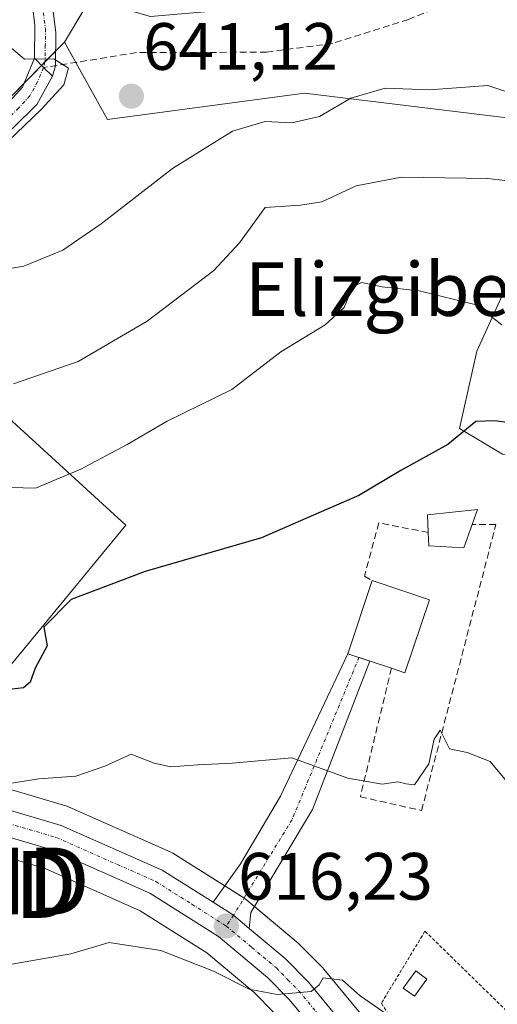
# Model space of a CAD drawing. Units: metres. Extents: x 607124 to 610562, y 4750088 to 4752455.
# Drawn here: x 607850 to 607922, y 4751860 to 4752007 of the extents above; entities that cross this region are included whole.
import ezdxf
from ezdxf.enums import TextEntityAlignment as Align

# ---------------------------------------------------------------- set-up
doc = ezdxf.new("R2010")
doc.units = ezdxf.units.M
doc.header["$MEASUREMENT"] = 0
for name, pattern in [('TRAZO_Y_PUNTO', [1, 0.5, -0.25, 0, -0.25]), ('TRAZOS', [0.75, 0.5, -0.25]), ('TRAZOSX2', [1.5, 1, -0.5])]:
    doc.linetypes.add(name, pattern=pattern)
doc.layers.get('0').update_dxf_attribs({"lineweight": 5})
for name, color, linetype, lineweight in [('Alambrada', 19, 'TRAZOS', 0), ('Carretera de calzada única', 19, 'Continuous', 13), ('Carretera de calzada única Cxs', 19, 'Continuous', 13), ('Carretera de calzada única eje', 19, 'TRAZO_Y_PUNTO', 0), ('Carátula', 7, 'Continuous', 5), ('Curva de nivel maestra', 36, 'Continuous', 30), ('Curva de nivel normal', 36, 'Continuous', 0), ('Edificación', 1, 'Continuous', 13), ('Edificación Cxs', 1, 'Continuous', 13), ('Edificación ligera', 1, 'Continuous', 0), ('Edificación ligera Cxs', 1, 'Continuous', 0), ('Muro lineal', 1, 'TRAZOSX2', 13), ('Núcleo urbano', 19, 'Continuous', 0), ('Núcleo urbano CxS', 19, 'Continuous', 0), ('Pastizal CxS', 92, 'Continuous', 0), ('Pista no pavimentada', 254, 'Continuous', 13), ('Pista no pavimentada Cxs', 254, 'Continuous', 0), ('Pista pavimentada', 135, 'Continuous', 13), ('Pista pavimentada Cxs', 135, 'Continuous', 0), ('Pista pavimentada eje', 135, 'TRAZO_Y_PUNTO', 0), ('Prado', 92, 'Continuous', 0), ('Prado CxS', 92, 'Continuous', 0), ('Punto de cota en terreno', 7, 'Continuous', 0), ('Rótulo de punto de cota en terreno', 19, 'Continuous', 0), ('Senda', 19, 'TRAZOSX2', 0), ('Texto cartográfico', 19, 'Continuous', 0), ('Torre de tendido puntual', 7, 'Continuous', 0), ('Vía urbana Cxs', 5, 'Continuous', 0), ('Vía urbana eje', 5, 'TRAZO_Y_PUNTO', 0)]:
    doc.layers.add(name, color=color, linetype=linetype, lineweight=lineweight)
doc.styles.add('Arial', font='txt', dxfattribs={"height": 0.2})

# ---------------------------------------------------------------- blocks, each defined once
blk = doc.blocks.new('*U155')
at = {"layer": 'Pastizal CxS', "color": 92, "linetype": 'Continuous', "lineweight": 0}
for points in [[(607925.2, 4751971.65, 632.24), (607918.77, 4751957.51, 628.14), (607916.2, 4751945.94, 624.92), (607922.63, 4751942.09, 623.74)], [(607903.26, 4751856.01, 614.63), (607895.89, 4751864.96, 615.2), (607895.72, 4751865.14, 615.25), (607892.24, 4751868.68, 615.78), (607892.03, 4751868.88, 615.79), (607884.37, 4751875.3, 616.69), (607884.04, 4751875.54, 616.72), (607873.27, 4751882.34, 617.66), (607873.17, 4751882.4, 617.68), (607872.89, 4751882.54, 617.71), (607857.77, 4751889.24, 618.97), (607857.58, 4751889.32, 618.97), (607857.4, 4751889.38, 618.97), (607843.09, 4751893.59, 620.26)], [(607837.29, 4751896.29, 620.58), (607862.77, 4751927.23, 626.1), (607866.24, 4751931.44, 626.84), (607849.3, 4751946.97, 633.12)], [(607843.53, 4751990.03, 637.53), (607857.06, 4752003.79, 640.25), (607857.06, 4752003.79, 640.25), (607863.49, 4751992.22, 641.14), (607893, 4751996.15, 641.13), (607923.7, 4751992.41, 638.36)], [(607806.56, 4751851.98, 604.76), (607805.14, 4751867.26, 608.32), (607798.03, 4751887.88, 613.52), (607792.46, 4751898.98, 615.51), (607784.17, 4751915.49, 618.27), (607807.24, 4751915.28, 620.98), (607807.89, 4751914.51, 620.87), (607818.69, 4751899.63, 619.93), (607818.84, 4751899.45, 619.93), (607822.42, 4751895.3, 620.25), (607822.75, 4751894.97, 620.24), (607828.96, 4751889.72, 619.78), (607829.4, 4751889.41, 619.79), (607834.26, 4751886.63, 619.58), (607834.57, 4751886.48, 619.55), (607839.58, 4751884.33, 619.17), (607839.73, 4751884.27, 619.15), (607839.91, 4751884.21, 619.14), (607854.17, 4751880.02, 617.72), (607868.41, 4751873.7, 616.24), (607878.37, 4751867.41, 615.42), (607885.42, 4751861.5, 614.71), (607888.46, 4751858.42, 614.42)]]:
    blk.add_polyline3d(points, dxfattribs=at)
blk = doc.blocks.new('*U162')
at = {"layer": 'Curva de nivel normal', "color": 36, "linetype": 'Continuous', "lineweight": 0}
for points in [[(607848.47, 4752003.45, 640), (607851.1, 4752001.24, 640), (607855.45, 4752001.3, 640), (607857.65, 4751999.89, 640), (607856.96, 4751997.38, 640), (607853.6, 4751993.71, 640), (607848.62, 4751988.94, 640)], [(607844.36, 4751969.16, 640), (607850.96, 4751970.24, 640), (607856.82, 4751972.64, 640), (607862.55, 4751976.57, 640), (607873.22, 4751984.88, 640), (607882.21, 4751990.44, 640), (607887.1, 4751991.88, 640), (607891.1, 4751991.68, 640), (607895.23, 4751992.67, 640), (607899.91, 4751995.41, 640), (607905.06, 4751996.87, 640), (607911.68, 4751996.62, 640), (607920.44, 4751997.28, 640), (607929.93, 4751994.17, 640)]]:
    blk.add_polyline3d(points, dxfattribs=at)
blk = doc.blocks.new('*U180')
at = {"layer": 'Curva de nivel normal', "color": 36, "linetype": 'Continuous', "lineweight": 0}
blk.add_polyline3d([(607849.0569, 4751937.0694, 630), (607852.71, 4751937.01, 630), (607859.5, 4751939.82, 630), (607866.43, 4751943.53, 630), (607872.43, 4751947, 630), (607882.1, 4751951.75, 630), (607889.43, 4751957.41, 630), (607896.1, 4751961.44, 630), (607898.95, 4751964.06, 630), (607900.17, 4751967.09, 630), (607901.5, 4751967.79, 630), (607904.63, 4751967.14, 630), (607910.14, 4751966.52, 630), (607918.66, 4751964.46, 630), (607922.51, 4751961.45, 630)], dxfattribs=at)
blk = doc.blocks.new('*U193')
at = {"layer": 'Curva de nivel normal', "color": 36, "linetype": 'Continuous', "lineweight": 0}
blk.add_polyline3d([(607922.98, 4751983.04, 635), (607920.45, 4751983.36, 635), (607907.49, 4751983.56, 635), (607900.73, 4751982.28, 635), (607895.56, 4751979.89, 635), (607892.38, 4751979.39, 635), (607887.1, 4751979, 635), (607883.27, 4751973.71, 635), (607879.43, 4751969.58, 635), (607869.43, 4751961.98, 635), (607859.1, 4751955.98, 635), (607849.42, 4751952.63, 635)], dxfattribs=at)
blk = doc.blocks.new('*U195')
at = {"layer": 'Curva de nivel normal', "color": 36, "linetype": 'Continuous', "lineweight": 0}
blk.add_polyline3d([(607847.24, 4751892.51, 620), (607853.21, 4751893.46, 620), (607858.78, 4751893.86, 620), (607863.1, 4751895.35, 620), (607867.06, 4751897.15, 620), (607870.49, 4751895.82, 620), (607872.97, 4751895.25, 620), (607877.02, 4751895.56, 620), (607882.14, 4751895.81, 620), (607891.08, 4751896.62, 620), (607899.49, 4751893.57, 620), (607904.6, 4751892.68, 620), (607906.96, 4751893.03, 620), (607908.22, 4751892.74, 620), (607909.46, 4751892.57, 620), (607911.61, 4751895.71, 620), (607912.38, 4751899.41, 620), (607913.31, 4751900.74, 620), (607914.67, 4751897.94, 620), (607917.36, 4751897.39, 620), (607920.78, 4751896.08, 620), (607923.2, 4751893.13, 620)], dxfattribs=at)
blk = doc.blocks.new('*U212')
at = {"layer": 'Curva de nivel maestra', "color": 36, "linetype": 'Continuous', "lineweight": 30}
blk.add_polyline3d([(607927.61, 4751946.22, 625), (607921.46, 4751947.09, 625), (607918.65, 4751946.97, 625), (607914.43, 4751943.53, 625), (607907.43, 4751939.62, 625), (607901.1, 4751935.88, 625), (607895.13, 4751933.31, 625), (607886.55, 4751929.56, 625), (607869.13, 4751924.5, 625), (607858.06, 4751920.32, 625), (607854, 4751916.18, 625), (607854.47, 4751913.38, 625), (607852.7, 4751910.04, 625), (607851.92, 4751907.94, 625), (607850.93, 4751907.09, 625), (607848.41, 4751906.78, 625)], dxfattribs=at)
blk = doc.blocks.new('5PATER')
at = {"layer": 'Carátula', "linetype": 'Continuous', "lineweight": 5}
h = blk.add_hatch(color=250, dxfattribs=at)
edge = h.paths.add_edge_path()
edge.add_ellipse((0, 0.01), major_axis=(-1.33, -1.34), ratio=0.999422, start_angle=0, end_angle=360)
blk = doc.blocks.new('5TTEND')
blk.add_text('5TTEND', height=10).set_placement((0, 0), align=Align.MIDDLE_CENTER)

msp = doc.modelspace()

# ---------------------------------------------------------------- linework, layer by layer
at = {"layer": 'Alambrada', "color": 19, "linetype": 'TRAZOS', "lineweight": 0}
msp.add_polyline3d([(607945.22, 4751837.25, 618.68), (607911.02, 4751870.64, 619.55), (607904.5, 4751859.87, 616.21), (607906.58, 4751856.51, 618.68)], dxfattribs=at)
at = {"layer": 'Carretera de calzada única', "color": 19, "linetype": 'Continuous', "lineweight": 13}
for points in [[(607897.92, 4751851.67, 613.75), (607890.69, 4751860.43, 614.8), (607887.46, 4751863.71, 615.23), (607880.14, 4751869.84, 616.01), (607869.83, 4751876.35, 616.77), (607855.21, 4751882.84, 618.17), (607840.76, 4751887.09, 619.24), (607835.75, 4751889.24, 619.68), (607830.89, 4751892.01, 620.04), (607824.69, 4751897.26, 620.37), (607821.12, 4751901.39, 620.52), (607810.25, 4751916.36, 621.36), (607803.78, 4751924.04, 621.84), (607800.26, 4751927.52, 621.96), (607798.08, 4751929.18, 622.15), (607795.92, 4751930.49, 622.22), (607792.07, 4751932.16, 622.33), (607789.73, 4751933.02, 622.48), (607784.98, 4751934.29, 622.81), (607781.3, 4751934.5, 623.1)], [(607798.72, 4751932.11, 622.36), (607806.44, 4751925.84, 622.2), (607815.44, 4751915.83, 621.56), (607824.17, 4751903.81, 620.79), (607827.44, 4751900.04, 620.56), (607833.14, 4751895.21, 620.04), (607837.48, 4751892.72, 619.57), (607842.07, 4751890.76, 619.59), (607856.55, 4751886.5, 618.5), (607871.67, 4751879.8, 617.23), (607879.31, 4751874.98, 616.61)], [(607879.31, 4751874.98, 616.61), (607882.37, 4751873.04, 616.42), (607884.73, 4751871.07, 616.1)], [(607884.73, 4751871.07, 616.1), (607890.1, 4751866.58, 615.46), (607893.58, 4751863.04, 614.94), (607900.94, 4751854.1, 614.28), (607916.37, 4751834.5, 612.83), (607945.8, 4751796.1, 610.43), (607948.42, 4751791.76, 610.62), (607949.17, 4751789.93, 610.48), (607949.99, 4751787.93, 610.24)]]:
    msp.add_polyline3d(points, dxfattribs=at)
at = {"layer": 'Carretera de calzada única Cxs', "color": 19, "linetype": 'Continuous', "lineweight": 13}
for points in [[(607842.07, 4751890.76, 619.59), (607856.55, 4751886.5, 618.5), (607871.67, 4751879.8, 617.23), (607879.31, 4751874.98, 616.61), (607882.37, 4751873.04, 616.42), (607884.73, 4751871.07, 616.1), (607890.1, 4751866.58, 615.46), (607893.58, 4751863.04, 614.94), (607900.94, 4751854.1, 614.28)], [(607897.92, 4751851.67, 613.75), (607890.69, 4751860.43, 614.8), (607887.46, 4751863.71, 615.23), (607880.14, 4751869.84, 616.01), (607869.83, 4751876.35, 616.77), (607855.21, 4751882.84, 618.17), (607840.76, 4751887.09, 619.24)]]:
    msp.add_polyline3d(points, dxfattribs=at)
at = {"layer": 'Carretera de calzada única eje', "color": 19, "linetype": 'TRAZO_Y_PUNTO', "lineweight": 0}
for points in [[(607848.64, 4751886.8, 618.59), (607855.87, 4751884.67, 618.34), (607870.76, 4751878.08, 616.99), (607876.14, 4751874.68, 616.55), (607881.28, 4751871.42, 616.23)], [(607881.28, 4751871.42, 616.23), (607885.12, 4751868.21, 615.66), (607888.78, 4751865.14, 615.33), (607890.51, 4751863.36, 615.09), (607892.14, 4751861.74, 614.91), (607895.82, 4751857.26, 614.55), (607899.42, 4751852.89, 614.08), (607914.83, 4751833.31, 612.62), (607929.48, 4751814.21, 611.03), (607944.19, 4751795.01, 610.25), (607945.37, 4751793.06, 610.19), (607946.67, 4751790.88, 610.16), (607947.51, 4751788.85, 610.1), (607948.46, 4751786.52, 609.94)]]:
    msp.add_polyline3d(points, dxfattribs=at)
at = {"layer": 'Curva de nivel normal', "color": 36, "linetype": 'Continuous', "lineweight": 0}
msp.add_polyline3d([(607848.36, 4751865.55, 615), (607858.04, 4751867.28, 615), (607863.77, 4751868.96, 615), (607871.5, 4751867.77, 615), (607879.39, 4751864.66, 615), (607884.69, 4751861.96, 615), (607888.91, 4751861.16, 615), (607893.99, 4751861.62, 615), (607895.16, 4751862.61, 615), (607895.78, 4751863.66, 615), (607898.66, 4751863.34, 615), (607901.32, 4751860.96, 615), (607906.02, 4751857.71, 615)], dxfattribs=at)
at = {"layer": 'Edificación', "color": 1, "linetype": 'Continuous', "lineweight": 13}
for points in [[(607906, 4751910.04, 630.42), (607899.49, 4751912.2, 630.31), (607903.14, 4751923.14, 631.39)], [(607903.14, 4751923.14, 631.39), (607911.68, 4751920.29, 626.62)], [(607911.68, 4751920.29, 626.62), (607908.03, 4751909.36, 628.61), (607906, 4751910.04, 630.42)]]:
    msp.add_polyline3d(points, dxfattribs=at)
at = {"layer": 'Edificación Cxs', "color": 1, "linetype": 'Continuous', "lineweight": 13}
msp.add_polyline3d([(607911.68, 4751920.29, 626.62), (607908.03, 4751909.36, 628.61), (607906, 4751910.04, 630.42), (607899.49, 4751912.2, 630.31), (607903.14, 4751923.14, 631.39), (607911.68, 4751920.29, 626.62)], close=True, dxfattribs=at)
at = {"layer": 'Edificación ligera', "color": 1, "linetype": 'Continuous', "lineweight": 0}
for points in [[(607911.52, 4751930.34, 627.01), (607911.41, 4751932.99, 626.37), (607918.9, 4751933.78, 625.97), (607918.1, 4751931.56, 625.98)], [(607918.1, 4751931.56, 625.98), (607916.83, 4751928.06, 626.19), (607911.61, 4751928.36, 627.39), (607911.52, 4751930.34, 627.01)], [(607911.31, 4751863.48, 617.6), (607909.43, 4751860.92, 617.31), (607907.78, 4751862.12, 618.32), (607909.66, 4751864.69, 618.43), (607911.31, 4751863.48, 617.6)]]:
    msp.add_polyline3d(points, dxfattribs=at)
at = {"layer": 'Edificación ligera Cxs', "color": 1, "linetype": 'Continuous', "lineweight": 0}
for points in [[(607918.1, 4751931.56, 625.98), (607916.83, 4751928.06, 626.19), (607911.61, 4751928.36, 627.39), (607911.52, 4751930.34, 627.01), (607911.41, 4751932.99, 626.37), (607918.9, 4751933.78, 625.97), (607918.1, 4751931.56, 625.98)], [(607911.31, 4751863.48, 617.6), (607909.43, 4751860.92, 617.31), (607907.78, 4751862.12, 618.32), (607909.66, 4751864.69, 618.43), (607911.31, 4751863.48, 617.6)]]:
    msp.add_polyline3d(points, close=True, dxfattribs=at)
at = {"layer": 'Muro lineal', "color": 1, "linetype": 'TRAZOSX2', "lineweight": 13}
for points in [[(607911.52, 4751930.34, 627.01), (607904.12, 4751931.81, 627.14), (607901.96, 4751923.83, 631.17), (607903.14, 4751923.14, 631.39)], [(607906, 4751910.04, 630.42), (607901.35, 4751890.78, 620.04), (607910.51, 4751888.72, 621.35), (607921.64, 4751931.56, 625.67), (607918.1, 4751931.56, 625.98)]]:
    msp.add_polyline3d(points, dxfattribs=at)
at = {"layer": 'Núcleo urbano', "color": 19, "linetype": 'Continuous', "lineweight": 0}
for points in [[(607837.29, 4751896.29, 620.58), (607862.77, 4751927.23, 626.1), (607866.24, 4751931.44, 626.84), (607849.3, 4751946.97, 633.12), (607834.47, 4751971.68, 636.61), (607830.63, 4751979.36, 634.39), (607829.96, 4751980.7, 634.4)], [(607807.24, 4751915.28, 620.98), (607807.89, 4751914.51, 620.87), (607818.69, 4751899.63, 619.93), (607818.84, 4751899.45, 619.93), (607822.42, 4751895.3, 620.25), (607822.75, 4751894.97, 620.24), (607828.96, 4751889.72, 619.78), (607829.4, 4751889.41, 619.79), (607834.26, 4751886.63, 619.58), (607834.57, 4751886.48, 619.55), (607839.58, 4751884.33, 619.17), (607839.73, 4751884.27, 619.15), (607839.91, 4751884.21, 619.14), (607854.17, 4751880.02, 617.72), (607868.41, 4751873.7, 616.24), (607878.37, 4751867.41, 615.42), (607885.42, 4751861.5, 614.71), (607888.46, 4751858.42, 614.42)], [(607903.26, 4751856.01, 614.63), (607895.89, 4751864.96, 615.2), (607895.72, 4751865.14, 615.25), (607892.24, 4751868.68, 615.78), (607892.03, 4751868.88, 615.79), (607885.52, 4751874.33, 616.56), (607884.37, 4751875.3, 616.69), (607884.04, 4751875.54, 616.72), (607883.94, 4751875.6, 616.73), (607881.05, 4751877.43, 616.9), (607873.27, 4751882.34, 617.66), (607873.17, 4751882.4, 617.68), (607872.89, 4751882.54, 617.71), (607857.76, 4751889.24, 618.97), (607857.58, 4751889.32, 618.97), (607857.4, 4751889.38, 618.97), (607843.09, 4751893.59, 620.26), (607838.82, 4751895.41, 620.58), (607837.29, 4751896.29, 620.58)]]:
    msp.add_polyline3d(points, dxfattribs=at)
at = {"layer": 'Núcleo urbano CxS', "color": 19, "linetype": 'Continuous', "lineweight": 0}
for points in [[(607703.15, 4752059.22, 631.24), (607731.39, 4752012.63, 629.87), (607760.34, 4752014.75, 631.52), (607769.52, 4752020.39, 632.85), (607808.35, 4751982.98, 633.32), (607828.82, 4751982.98, 634.52), (607829.96, 4751980.7, 634.4), (607829.96, 4751980.7, 634.4), (607834.47, 4751971.68, 636.61), (607849.3, 4751946.97, 633.12), (607866.24, 4751931.44, 626.84), (607862.77, 4751927.23, 626.1), (607837.29, 4751896.29, 620.58), (607836.59, 4751895.43, 620.11), (607815.41, 4751915.2, 621.48), (607807.24, 4751915.28, 620.98), (607784.17, 4751915.49, 618.27), (607768.1, 4751915.91, 620.19), (607752.57, 4751914.49, 621.94), (607746.92, 4751905.75, 620.23), (607737.08, 4751890.56, 617.13), (607737.04, 4751890.49, 617.12), (607729.98, 4751872.84, 613.51), (607717.98, 4751850.95, 606.55)], [(607843.09, 4751893.59, 620.26), (607857.4, 4751889.38, 618.97), (607857.58, 4751889.32, 618.97), (607857.77, 4751889.24, 618.97), (607872.89, 4751882.54, 617.71), (607873.17, 4751882.4, 617.68), (607873.27, 4751882.34, 617.66), (607884.04, 4751875.54, 616.72), (607884.37, 4751875.3, 616.69), (607892.03, 4751868.88, 615.79), (607892.24, 4751868.68, 615.78), (607895.72, 4751865.14, 615.25), (607895.89, 4751864.96, 615.2), (607903.26, 4751856.01, 614.63)], [(607888.46, 4751858.42, 614.42), (607885.42, 4751861.5, 614.71), (607878.37, 4751867.41, 615.42), (607868.41, 4751873.7, 616.24), (607854.17, 4751880.02, 617.72), (607839.91, 4751884.21, 619.14)]]:
    msp.add_polyline3d(points, dxfattribs=at)
at = {"layer": 'Pastizal CxS', "color": 92, "linetype": 'Continuous', "lineweight": 0}
for points in [[(607857.06, 4752003.79, 640.25), (607860.26, 4752009.11, 642.61), (607860.92, 4752010.21, 643.09), (607869.92, 4752007.64, 644.14), (607899.49, 4752010.21, 644.43), (607922.63, 4752024.35, 647.61), (607927.77, 4752038.49, 650.99), (607935.49, 4752041.06, 652.48), (607949.15, 4752045.57, 654.94), (607953.2, 4752046.54, 655.54), (607967.87, 4752050.06, 658.15), (607991.08, 4752055.3, 662.11), (607997.19, 4752060.33, 663.69), (607998.52, 4752061.43, 663.98), (608011.05, 4752071.75, 666.5), (608018.77, 4752100.03, 670.04), (608019.45, 4752121.39, 672.76), (608032.1, 4752142.73, 676.98), (608055.81, 4752149.84, 683.93)], [(607923.7, 4751992.41, 638.36), (607893, 4751996.15, 641.13), (607863.49, 4751992.22, 641.14), (607857.06, 4752003.79, 640.25), (607860.26, 4752009.11, 642.61), (607860.92, 4752010.21, 643.09), (607869.92, 4752007.64, 644.14), (607899.49, 4752010.21, 644.43), (607922.63, 4752024.35, 647.61)], [(607829.96, 4751980.7, 634.4), (607829.99, 4751980.72, 634.41), (607843.53, 4751990.03, 637.53), (607845.05, 4751991.57, 637.96), (607851.07, 4751997.7, 639.32), (607853.62, 4752000.29, 639.71), (607854.15, 4752000.83, 639.79), (607855.74, 4752002.44, 640), (607857.06, 4752003.79, 640.25)], [(607857.06, 4752003.79, 640.25), (607858.75, 4752000.75, 640.24), (607863.49, 4751992.22, 641.14), (607893, 4751996.15, 641.13), (607923.7, 4751992.41, 638.36), (607923.38, 4751974.37, 632.65), (607925.2, 4751971.65, 632.24), (607918.77, 4751957.51, 628.14), (607916.2, 4751945.94, 624.92), (607922.63, 4751942.09, 623.74), (607927.77, 4751940.8, 624.14), (607938.05, 4751958.8, 629.47), (607938.58, 4751967.65, 631.63), (607939.3, 4751979.62, 635.13), (607950.85, 4751978.5, 636.05), (607961.14, 4751972.07, 636.23), (607987.34, 4751951.23, 633.83), (607991.99, 4751941.22, 633.23), (608002.28, 4751933.51, 634.55), (608006.13, 4751906.52, 631.73), (607993.28, 4751889.81, 628.37), (607988.13, 4751873.09, 626.58), (607994.56, 4751858.96, 628.23)], [(607837.29, 4751896.29, 620.58), (607862.77, 4751927.23, 626.1), (607866.24, 4751931.44, 626.84), (607849.3, 4751946.97, 633.12), (607834.47, 4751971.68, 636.61), (607830.63, 4751979.36, 634.39), (607829.96, 4751980.7, 634.4)], [(607922.63, 4751942.09, 623.74), (607916.2, 4751945.94, 624.92), (607918.77, 4751957.51, 628.14), (607925.2, 4751971.65, 632.24)], [(607807.24, 4751915.28, 620.98), (607807.89, 4751914.51, 620.87), (607818.69, 4751899.63, 619.93), (607818.84, 4751899.45, 619.93), (607822.42, 4751895.3, 620.25), (607822.75, 4751894.97, 620.24), (607828.96, 4751889.72, 619.78), (607829.4, 4751889.41, 619.79), (607834.26, 4751886.63, 619.58), (607834.57, 4751886.48, 619.55), (607839.58, 4751884.33, 619.17), (607839.73, 4751884.27, 619.15), (607839.91, 4751884.21, 619.14), (607854.17, 4751880.02, 617.72), (607868.41, 4751873.7, 616.24), (607878.37, 4751867.41, 615.42), (607885.42, 4751861.5, 614.71), (607888.46, 4751858.42, 614.42)], [(607903.26, 4751856.01, 614.63), (607895.89, 4751864.96, 615.2), (607895.72, 4751865.14, 615.25), (607892.24, 4751868.68, 615.78), (607892.03, 4751868.88, 615.79), (607885.52, 4751874.33, 616.56), (607884.37, 4751875.3, 616.69), (607884.04, 4751875.54, 616.72), (607883.94, 4751875.6, 616.73), (607881.05, 4751877.43, 616.9), (607873.27, 4751882.34, 617.66), (607873.17, 4751882.4, 617.68), (607872.89, 4751882.54, 617.71), (607857.76, 4751889.24, 618.97), (607857.58, 4751889.32, 618.97), (607857.4, 4751889.38, 618.97), (607843.09, 4751893.59, 620.26), (607838.82, 4751895.41, 620.58), (607837.29, 4751896.29, 620.58)]]:
    msp.add_polyline3d(points, dxfattribs=at)
at = {"layer": 'Pista no pavimentada', "color": 254, "linetype": 'Continuous', "lineweight": 13}
for points in [[(607852.6, 4752001.39, 639.84), (607852.63, 4752006.36, 640.38), (607851.56, 4752014.65, 641), (607851.65, 4752029.49, 643.12), (607851.72, 4752041.38, 645.71), (607852.71, 4752046.19, 646.63), (607853.92, 4752048.68, 647.05), (607859.58, 4752057.05, 648.79), (607866.72, 4752066.56, 650.91), (607878.54, 4752082.42, 654.65), (607880.96, 4752086.76, 655.63), (607886.06, 4752100.63, 658.68), (607891.61, 4752112.38, 661.09)], [(607894.33, 4752111.11, 661.18), (607888.69, 4752099.14, 659), (607883.59, 4752085.26, 656.14), (607881.16, 4752080.92, 655.04), (607869.14, 4752064.79, 651.2), (607856.79, 4752047.55, 646.8), (607855.95, 4752045.92, 646.43), (607854.77, 4752041.16, 645.61), (607854.63, 4752036.22, 644.63), (607854.56, 4752014.75, 641.24), (607855.79, 4752005.22, 640.29), (607855.7, 4752000.26, 639.76), (607855.29, 4751998.67, 639.57)], [(607855.29, 4751998.67, 639.57), (607853.92, 4751999.97, 639.67), (607852.6, 4752001.39, 639.84)]]:
    msp.add_polyline3d(points, dxfattribs=at)
at = {"layer": 'Pista no pavimentada Cxs', "color": 254, "linetype": 'Continuous', "lineweight": 0}
msp.add_polyline3d([(607854.56, 4752014.75, 641.24), (607855.79, 4752005.22, 640.29), (607855.7, 4752000.26, 639.76), (607855.29, 4751998.67, 639.57), (607855.29, 4751998.67, 639.57), (607853.92, 4751999.97, 639.67), (607852.6, 4752001.39, 639.84), (607852.63, 4752006.36, 640.38), (607851.56, 4752014.65, 641)], dxfattribs=at)
at = {"layer": 'Pista pavimentada', "color": 135, "linetype": 'Continuous', "lineweight": 13}
for points in [[(607815.09, 4751974.41, 631.98), (607834.51, 4751984.91, 635.53), (607843.24, 4751990.24, 637.49), (607847.44, 4751993.34, 638.46), (607850.79, 4751997.02, 639.28), (607852.6, 4752001.39, 639.84)], [(607855.29, 4751998.67, 639.57), (607853.92, 4751999.97, 639.67), (607852.6, 4752001.39, 639.84)], [(607855.29, 4751998.67, 639.57), (607852.94, 4751994.43, 639.69), (607849.35, 4751990.88, 639.47), (607845.08, 4751987.82, 638.07), (607836.11, 4751982.36, 635.83), (607818.08, 4751972.49, 632.11), (607814.08, 4751969.58, 631.36), (607820.92, 4751948.41, 629.54), (607821.78, 4751943.29, 628.96), (607819.72, 4751937.94, 627.74), (607815.52, 4751935.27, 626.79), (607802.74, 4751932.27, 622.71), (607798.72, 4751932.11, 622.36)]]:
    msp.add_polyline3d(points, dxfattribs=at)
at = {"layer": 'Pista pavimentada Cxs', "color": 135, "linetype": 'Continuous', "lineweight": 0}
msp.add_polyline3d([(607847.44, 4751993.34, 638.46), (607850.79, 4751997.02, 639.28), (607852.6, 4752001.39, 639.84), (607853.92, 4751999.97, 639.67), (607855.29, 4751998.67, 639.57), (607855.29, 4751998.67, 639.57), (607852.94, 4751994.43, 639.69), (607849.35, 4751990.88, 639.47)], dxfattribs=at)
at = {"layer": 'Pista pavimentada eje', "color": 135, "linetype": 'TRAZO_Y_PUNTO', "lineweight": 0}
for points in [[(607890.2, 4752105.87, 660.03), (607887.38, 4752099.89, 658.78), (607882.28, 4752086.01, 655.84), (607881.07, 4752083.84, 655.17), (607879.85, 4752081.67, 654.83), (607867.93, 4752065.68, 651.05), (607864.36, 4752060.92, 649.95), (607858.19, 4752052.3, 648.03), (607855.36, 4752048.12, 646.86), (607854.94, 4752047.3, 646.73), (607854.33, 4752046.06, 646.53), (607853.74, 4752043.68, 646.12), (607853.25, 4752041.27, 645.66), (607853.18, 4752038.8, 645.16), (607853.14, 4752032.86, 643.85), (607853.11, 4752022.12, 641.96), (607853.06, 4752014.7, 641.12), (607854.21, 4752005.79, 640.34), (607854.2, 4752003.31, 640.11), (607854.15, 4752000.83, 639.79), (607853.92, 4751999.97, 639.67)], [(607853.92, 4751999.97, 639.67), (607853.04, 4751997.85, 639.48), (607851.87, 4751995.73, 639.39), (607850.19, 4751993.89, 639.04), (607848.4, 4751992.11, 638.86), (607846.26, 4751990.58, 638.13), (607844.16, 4751989.03, 637.57), (607839.68, 4751986.3, 636.8), (607835.31, 4751983.64, 635.38), (607826.3, 4751978.7, 633.67), (607816.59, 4751973.45, 631.84), (607815.74, 4751972.66, 631.71)]]:
    msp.add_polyline3d(points, dxfattribs=at)
at = {"layer": 'Prado', "color": 92, "linetype": 'Continuous', "lineweight": 0}
for points in [[(607857.06, 4752003.79, 640.25), (607860.26, 4752009.11, 642.61), (607860.92, 4752010.21, 643.09), (607869.92, 4752007.64, 644.14), (607899.49, 4752010.21, 644.43), (607922.63, 4752024.35, 647.61), (607927.77, 4752038.49, 650.99), (607935.49, 4752041.06, 652.48), (607949.15, 4752045.57, 654.94), (607953.2, 4752046.54, 655.54), (607967.87, 4752050.06, 658.15), (607991.08, 4752055.3, 662.11), (607997.19, 4752060.33, 663.69), (607998.52, 4752061.43, 663.98), (608011.05, 4752071.75, 666.5), (608018.77, 4752100.03, 670.04), (608019.45, 4752121.39, 672.76), (608032.1, 4752142.73, 676.98), (608055.81, 4752149.84, 683.93)], [(607829.96, 4751980.7, 634.4), (607829.99, 4751980.72, 634.41), (607843.53, 4751990.03, 637.53), (607845.05, 4751991.57, 637.96), (607851.07, 4751997.7, 639.32), (607853.62, 4752000.29, 639.71), (607854.15, 4752000.83, 639.79), (607855.74, 4752002.44, 640), (607857.06, 4752003.79, 640.25)]]:
    msp.add_polyline3d(points, dxfattribs=at)
at = {"layer": 'Prado CxS', "color": 92, "linetype": 'Continuous', "lineweight": 0}
msp.add_polyline3d([(607922.63, 4752024.35, 647.61), (607899.49, 4752010.21, 644.43), (607869.92, 4752007.64, 644.14), (607860.92, 4752010.21, 643.09), (607860.26, 4752009.11, 642.61), (607857.06, 4752003.79, 640.25), (607843.53, 4751990.03, 637.53), (607829.96, 4751980.7, 634.4), (607828.82, 4751982.98, 634.52), (607808.35, 4751982.98, 633.32), (607769.52, 4752020.39, 632.85), (607760.34, 4752014.75, 631.52), (607731.39, 4752012.63, 629.87), (607703.15, 4752059.22, 631.24), (607702.4, 4752059.14, 631.17), (607683.39, 4752057.1, 630.91), (607681.64, 4752056.71, 630.92), (607645.09, 4752048.51, 632.07), (607614.2, 4752041.57, 633.2), (607602.47, 4752085.8, 638.99), (607598.12, 4752103.2, 641.65), (607590.87, 4752116.24, 644.73)], dxfattribs=at)
at = {"layer": 'Senda', "color": 19, "linetype": 'TRAZOSX2', "lineweight": 0}
msp.add_polyline3d([(607982.36, 4752008.91, 653.31), (607971.79, 4752013.81, 651.31), (607962.68, 4752017.04, 648.59), (607958.08, 4752018.42, 647.49), (607950.61, 4752020.09, 647.05), (607945.49, 4752020.59, 646.33), (607940.41, 4752020.39, 645.38), (607935.58, 4752019.29, 644.66), (607917.8, 4752010.91, 644.08), (607908.56, 4752007.19, 642.93), (607897.24, 4752003.6, 642.52), (607887.33, 4752002.28, 642.29), (607867.83, 4752002.21, 641.81), (607853.92, 4751999.97, 639.67)], dxfattribs=at)
at = {"layer": 'Vía urbana Cxs', "color": 5, "linetype": 'Continuous', "lineweight": 0}
msp.add_polyline3d([(607884.73, 4751871.07, 616.1), (607882.37, 4751873.04, 616.42), (607879.31, 4751874.98, 616.61), (607883.39, 4751880.73, 617.39), (607889.42, 4751890.89, 618.93), (607899.49, 4751912.2, 621.88), (607902.76, 4751911.11, 621.88), (607894.19, 4751888.88, 618.92), (607884.98, 4751873.43, 616.44), (607884.73, 4751871.07, 616.1)], close=True, dxfattribs=at)
for points in [[(607879.31, 4751874.98, 616.61), (607883.39, 4751880.73, 617.39), (607889.42, 4751890.89, 618.93), (607899.49, 4751912.2, 621.88)], [(607902.76, 4751911.11, 621.88), (607894.19, 4751888.88, 618.92), (607884.98, 4751873.43, 616.44), (607884.73, 4751871.07, 616.1)], [(607899.49, 4751912.2, 621.88), (607902.76, 4751911.11, 621.88)], [(607879.31, 4751874.98, 616.61), (607882.37, 4751873.04, 616.42), (607884.73, 4751871.07, 616.1)]]:
    msp.add_polyline3d(points, dxfattribs=at)
at = {"layer": 'Vía urbana eje', "color": 5, "linetype": 'TRAZO_Y_PUNTO', "lineweight": 0}
msp.add_polyline3d([(607901.14, 4751911.65, 621.87), (607891.12, 4751887.34, 618.52), (607882.37, 4751873.04, 616.42), (607881.28, 4751871.42, 616.23)], dxfattribs=at)

# ---------------------------------------------------------------- block references
at = {"layer": 'Curva de nivel maestra', "color": 36, "linetype": 'Continuous', "lineweight": 30}
msp.add_blockref('*U212', (0, 0), dxfattribs=at)
at = {"layer": 'Curva de nivel normal', "color": 36, "linetype": 'Continuous', "lineweight": 0}
for name in ['*U193', '*U162', '*U195', '*U180']:
    msp.add_blockref(name, (0, 0), dxfattribs=at)
at = {"layer": 'Pastizal CxS', "color": 92, "linetype": 'Continuous', "lineweight": 0}
msp.add_blockref('*U155', (0, 0), dxfattribs=at)
at = {"layer": 'Punto de cota en terreno', "linetype": 'Continuous', "lineweight": 0}
for p in [(607867.08, 4751995.69, 641.12), (607881.29, 4751871.42, 616.23)]:
    msp.add_blockref('5PATER', p, dxfattribs=at)
at = {"layer": 'Torre de tendido puntual', "linetype": 'Continuous', "lineweight": 0}
for p in [(607835.28, 4751878.16, 617.71), (607833.32, 4751877.64, 617.37)]:
    msp.add_blockref('5TTEND', p, dxfattribs=at)

# ---------------------------------------------------------------- texts
at = {"layer": 'Rótulo de punto de cota en terreno', "color": 19, "linetype": 'Continuous', "lineweight": 0, "style": 'Arial'}
for s, p in [('641,12', (607868.84, 4751997.45)), ('616,23', (607883.05, 4751873.18))]:
    msp.add_text(s, height=7, dxfattribs=at).set_placement(p, align=Align.BOTTOM_LEFT)
at = {"layer": 'Texto cartográfico', "color": 19, "linetype": 'Continuous', "lineweight": 0, "style": 'Arial'}
msp.add_text('Elizgibelea', height=8, dxfattribs=at).set_placement((607911.56, 4751966.79), align=Align.MIDDLE_CENTER)

doc.saveas('drawing.dxf')
